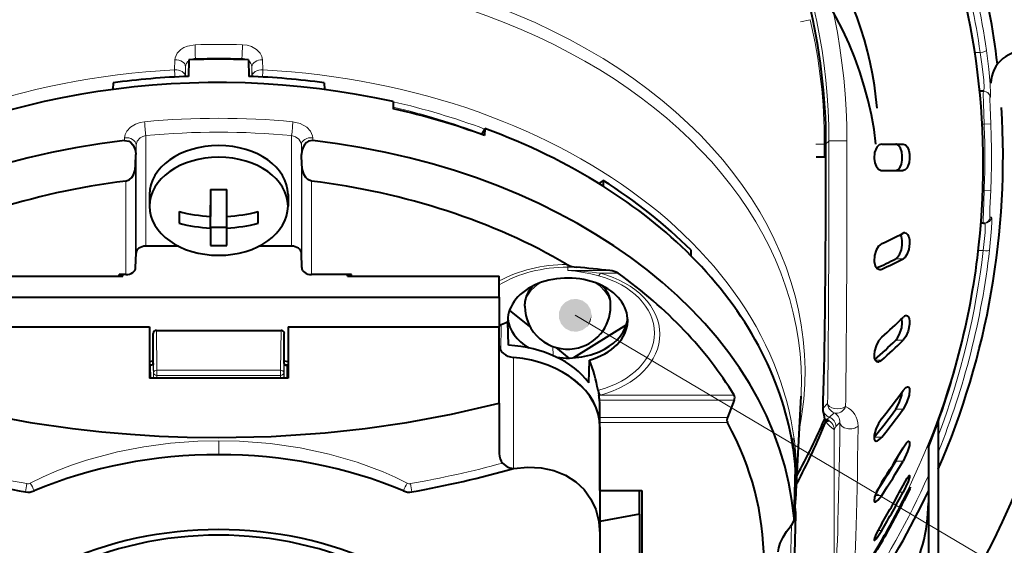
# Model space of a CAD drawing. Extents: x 31 to 823, y 24 to 551.
# Drawn here: x 462 to 492, y 300 to 316 of the extents above; entities that cross this region are included whole.
import ezdxf

# ---------------------------------------------------------------- set-up
doc = ezdxf.new("R2010")
doc.units = 0

msp = doc.modelspace()

# ---------------------------------------------------------------- linework, layer by layer
at = {"color": 7, "lineweight": 13}
for p, q in [((485.790527, 315.576843), (485.498322, 315.509094)), ((490.940735, 314.582489), (490.778229, 314.582489)), ((466.533722, 314.059631), (466.541016, 314.360443)), ((466.856537, 313.851959), (466.863678, 314.152771)), ((466.863678, 313.854736), (466.863678, 314.152771)), ((467.163635, 314.368744), (467.163635, 314.400543)), ((468.574036, 314.400543), (468.574036, 314.368744)), ((468.873993, 314.152771), (468.873993, 313.854736)), ((468.873993, 314.152771), (468.881134, 313.851959)), ((469.196655, 314.360443), (469.203949, 314.059631)), ((491.243744, 313.224426), (491.238861, 313.224426)), ((491.059509, 312.408936), (491.001831, 312.408936)), ((491.059509, 312.408936), (491.259216, 312.417542)), ((465.663635, 312.067688), (465.663635, 308.714813)), ((470.074036, 308.714813), (470.074036, 312.067688)), ((465.012726, 311.917603), (465.014709, 311.998566)), ((465.356567, 311.495392), (465.363678, 311.789307)), ((465.363678, 311.789307), (465.363678, 308.502747)), ((470.373993, 311.789307), (470.381104, 311.495392)), ((470.373993, 308.502747), (470.373993, 311.789307)), ((470.722961, 311.998566), (470.724945, 311.917603)), ((485.964417, 311.808533), (486.212738, 311.805756)), ((486.212738, 311.805756), (486.210236, 311.411072)), ((486.357361, 311.900208), (486.267975, 311.810822)), ((465.353027, 311.178223), (465.353027, 308.063538)), ((470.384644, 308.063538), (470.384644, 311.178223)), ((465.05307, 310.683838), (465.05307, 307.851471)), ((470.684601, 307.851471), (470.684601, 310.683838)), ((491.059509, 310.408936), (491.021149, 310.408936)), ((491.258972, 310.40033), (491.059509, 310.408936)), ((491.238464, 309.593445), (491.28125, 309.593475)), ((491.032166, 308.582489), (490.882996, 308.582489)), ((488.379333, 308.330841), (488.603333, 308.330841)), ((478.443848, 308.0802), (478.443848, 308.148285)), ((478.443848, 308.0802), (478.707306, 308.0802)), ((478.443848, 307.974426), (478.443848, 308.0802)), ((478.443848, 307.974426), (479.721252, 307.974426)), ((479.434296, 307.892395), (479.973114, 307.892395)), ((487.84079, 308.020264), (487.956635, 308.020264)), ((478.66922, 306.618835), (513.832825, 285.808868)), ((465.895477, 304.884033), (465.88092, 306.07196)), ((465.995453, 304.954742), (465.980682, 306.161804)), ((469.742218, 304.954742), (469.756989, 306.161804)), ((469.842194, 304.884033), (469.85675, 306.07196)), ((476.426392, 306.326172), (476.41684, 305.545013)), ((488.379333, 305.862518), (488.603333, 305.862518)), ((477.997314, 305.399384), (477.99646, 305.675354)), ((476.804565, 301.979218), (476.804565, 305.345581)), ((478.750153, 305.343964), (478.749969, 305.413971)), ((487.755585, 305.262512), (487.956635, 305.262512)), ((465.768829, 305.12738), (465.874207, 305.12738)), ((465.808075, 304.714081), (465.803375, 305.100708)), ((465.888794, 304.714081), (465.883301, 305.161957)), ((465.895477, 304.884033), (465.894684, 304.714081)), ((465.995453, 304.954742), (469.742218, 304.954742)), ((465.995453, 304.954742), (465.995453, 304.798035)), ((469.742218, 304.954742), (469.742218, 304.798035)), ((469.842194, 304.884033), (469.842987, 304.714081)), ((469.85437, 305.161957), (469.848877, 304.714081)), ((469.863464, 305.12738), (469.968842, 305.12738)), ((469.934296, 305.100708), (469.929596, 304.714081)), ((465.995453, 304.798035), (465.995087, 304.714081)), ((465.995453, 304.798035), (469.742218, 304.798035)), ((469.742218, 304.798035), (469.742584, 304.714081)), ((479.361176, 304.344299), (479.375244, 304.348083)), ((479.388947, 304.19632), (479.434296, 304.202454)), ((479.407928, 304.049164), (483.487, 304.049164)), ((479.434296, 304.202454), (483.481628, 304.202454)), ((479.420197, 303.706665), (479.41449, 303.239197)), ((486.177185, 303.80954), (486.175049, 303.807739)), ((486.318024, 303.950348), (486.177551, 303.809875)), ((486.177551, 303.809875), (486.177551, 303.857086)), ((488.379333, 303.772186), (488.603333, 303.772186)), ((479.419281, 303.520203), (483.284698, 303.520203)), ((486.373932, 303.528412), (486.514404, 303.668884)), ((479.418823, 303.366882), (483.285126, 303.366882)), ((486.51593, 303.158569), (486.51593, 298.502045)), ((486.570282, 303.246948), (486.69101, 303.367676)), ((467.868835, 302.395172), (467.868835, 302.820404)), ((487.725311, 302.923645), (487.956635, 302.923645)), ((485.339172, 302.017609), (485.334686, 302.195801)), ((488.379333, 302.202271), (488.603333, 302.202271)), ((485.299561, 300.469391), (485.339172, 302.017639)), ((487.755585, 301.163025), (487.956635, 301.163025)), ((488.494446, 301.259766), (488.603333, 301.259766)), ((488.607391, 301.008942), (488.638641, 301.008942)), ((485.219696, 300.25946), (485.193146, 299.106812)), ((487.84082, 300.100677), (487.956635, 300.100677)), ((487.960815, 299.808929), (487.993073, 299.808929))]:
    msp.add_line(p, q, dxfattribs=at)
at = {"color": 7, "lineweight": 40}
for p, q in [((466.968842, 314.362396), (466.956604, 313.858337)), ((468.768829, 314.362396), (468.781067, 313.858337)), ((464.668823, 313.666382), (464.66391, 313.462402)), ((471.068848, 313.666382), (471.073761, 313.462433)), ((491.039185, 313.408936), (490.925415, 313.408936)), ((491.044464, 313.408936), (491.039612, 313.408936)), ((473.15033, 313.094666), (473.15332, 312.877991)), ((475.931641, 312.28006), (475.827209, 312.101776)), ((475.931641, 312.28006), (475.924957, 312.066193)), ((486.267975, 311.411072), (486.267975, 311.810822)), ((487.956635, 311.808929), (488.603333, 311.808929)), ((465.353027, 311.178223), (465.356567, 311.495392)), ((470.384644, 311.178223), (470.381104, 311.495392)), ((486.210236, 311.411072), (485.968842, 311.408936)), ((486.265869, 311.408936), (485.968842, 311.408936)), ((486.267975, 311.411072), (486.210236, 311.411072)), ((486.265869, 311.408936), (486.267975, 311.411072)), ((487.956635, 311.008942), (488.603333, 311.008942)), ((479.512787, 310.707611), (479.383087, 310.615906)), ((479.512787, 310.707611), (479.512604, 310.535065)), ((465.768829, 310.277557), (465.768829, 309.924011)), ((467.618835, 310.434296), (467.618835, 309.618469)), ((468.118835, 309.618469), (468.118835, 310.434296)), ((469.968842, 310.277557), (469.968842, 309.924011)), ((467.618835, 309.264923), (467.618835, 309.959351)), ((466.668823, 309.762543), (466.668823, 309.579041)), ((469.068848, 309.579041), (469.068848, 309.762543)), ((466.668823, 309.579041), (466.668823, 309.408997)), ((468.118835, 309.264923), (468.118835, 309.618469)), ((469.068848, 309.408997), (469.068848, 309.579041)), ((491.039185, 309.408936), (490.96405, 309.408936)), ((491.039185, 309.408936), (491.08197, 309.408936)), ((467.618835, 309.287628), (468.118835, 309.287628)), ((467.618835, 309.264923), (467.618835, 308.737244)), ((468.118835, 308.737244), (468.118835, 309.264923)), ((465.353027, 308.063538), (465.363678, 308.502747)), ((466.649963, 308.714813), (465.663635, 308.714813)), ((470.074036, 308.714813), (469.087708, 308.714813)), ((470.384644, 308.063538), (470.373993, 308.502747)), ((482.183899, 308.415222), (482.178223, 308.592346)), ((478.41803, 308.162201), (478.443939, 308.148224)), ((459.368835, 307.802704), (464.968842, 307.802704)), ((464.849792, 307.802704), (464.850098, 307.851471)), ((465.05307, 307.851471), (464.850098, 307.851471)), ((464.968842, 307.802704), (464.968842, 307.851471)), ((471.887726, 307.851471), (470.684601, 307.851471)), ((471.768829, 307.802704), (471.768829, 307.851471)), ((471.768829, 307.802704), (476.368835, 307.802704)), ((471.888062, 307.802704), (471.887726, 307.851471)), ((476.368835, 307.16629), (476.368835, 307.802704)), ((459.368835, 307.16629), (476.368835, 307.16629)), ((476.368835, 307.16629), (476.368835, 306.269714)), ((477.14386, 306.896057), (477.14386, 306.966766)), ((479.743866, 306.895844), (479.743866, 306.966553)), ((477.298096, 306.281769), (476.681366, 306.776672)), ((476.645477, 305.710663), (476.627777, 306.417084)), ((459.368835, 306.269714), (465.768829, 306.269714)), ((465.768829, 306.269714), (465.768829, 304.714081)), ((465.883301, 305.161957), (465.88092, 306.07196)), ((465.980682, 306.161804), (469.756989, 306.161804)), ((469.85437, 305.161957), (469.85675, 306.07196)), ((469.968842, 306.269714), (469.968842, 304.714081)), ((469.968842, 306.269714), (476.368835, 306.269714)), ((476.426392, 306.326172), (476.3685, 306.298645)), ((476.368835, 303.956329), (476.368835, 306.269714)), ((480.220123, 306.329834), (478.617523, 305.33136)), ((478.489166, 305.325897), (478.092316, 305.644379)), ((465.768829, 305.223022), (465.883087, 305.243866)), ((469.854584, 305.243866), (469.968842, 305.223022)), ((479.080566, 304.574066), (479.099426, 305.265076)), ((465.768585, 305.099609), (465.803375, 305.100708)), ((465.883301, 305.16156), (465.882385, 305.149597)), ((469.85437, 305.161957), (469.855316, 305.149414)), ((469.969086, 305.099609), (469.934296, 305.100708)), ((469.968842, 304.714081), (465.768829, 304.714081)), ((479.361176, 304.344299), (479.387634, 304.202637)), ((479.388855, 304.196747), (479.387726, 304.202026)), ((483.487, 304.049164), (483.284698, 303.520203)), ((485.368195, 301.280548), (485.5112, 304.174377)), ((476.368835, 303.956329), (476.368835, 302.428345)), ((479.419281, 303.520203), (479.420197, 303.706665)), ((486.177551, 303.857086), (486.175049, 303.807739)), ((479.418823, 303.366882), (479.419281, 303.520203)), ((486.2229, 303.471283), (486.224243, 303.462952)), ((486.260651, 303.407318), (486.225037, 303.461548)), ((486.257477, 303.455688), (486.225037, 303.461548)), ((486.266907, 303.454041), (486.257477, 303.455688)), ((486.259949, 303.405548), (486.26062, 303.407288)), ((489.668823, 303.412994), (489.668823, 299.412415)), ((479.418823, 301.312347), (479.418823, 303.366882)), ((479.418823, 303.241852), (479.418823, 299.995331)), ((485.223602, 302.888306), (485.249786, 302.888306)), ((485.249786, 302.888306), (485.253662, 302.7146)), ((489.368835, 302.604553), (489.368835, 302.624878)), ((489.368835, 302.624542), (489.368835, 299.412415)), ((485.334686, 302.195801), (485.335144, 302.187164)), ((485.300018, 300.452423), (485.33963, 302.001465)), ((485.33963, 302.009064), (485.335144, 302.187164)), ((485.339172, 302.017639), (485.33963, 302.009064)), ((485.33963, 302.009064), (485.33963, 302.001465)), ((479.418823, 301.312347), (480.684265, 301.308167)), ((480.618835, 300.594727), (480.618835, 301.30838)), ((480.684265, 301.308167), (480.684265, 297.043823)), ((485.335144, 300.768585), (485.33963, 300.593231)), ((480.618835, 300.594727), (479.418823, 300.367371)), ((480.618835, 300.594727), (480.618835, 296.4935)), ((485.299561, 300.469391), (485.300018, 300.452423)), ((485.33963, 300.585571), (485.300018, 299.012817)), ((485.33963, 300.593231), (485.33963, 300.585571)), ((479.418823, 299.995331), (479.418823, 294.962769))]:
    msp.add_line(p, q, dxfattribs=at)
at = {"color": 7, "lineweight": 13}
for points in [[(467.151398, 314.817108), (466.922394, 314.777344), (466.816895, 314.733398), (466.722504, 314.674347), (466.610565, 314.560059), (466.548798, 314.423492), (466.541016, 314.360443)], [(469.196655, 314.360443), (469.177155, 314.464142), (469.12616, 314.561432), (469.011475, 314.677124), (468.861237, 314.760559), (468.72699, 314.800781), (468.586273, 314.817108)], [(491.044861, 313.408936), (491.047089, 313.410065), (491.048431, 313.412018), (491.050751, 313.418488), (491.054321, 313.44223), (491.056671, 313.507904), (491.046875, 313.743866), (491.004669, 314.16156), (490.940735, 314.582489)], [(491.244141, 313.224426), (491.245178, 313.224792), (491.245972, 313.225677), (491.24704, 313.227875), (491.248901, 313.235138), (491.252808, 313.342255), (491.240692, 313.627533), (491.202026, 314.081726), (491.131714, 314.644714)], [(491.039185, 313.408936), (491.037964, 313.407867), (491.037231, 313.406006), (491.03598, 313.399689), (491.033203, 313.342407), (491.038452, 313.041901), (491.059509, 312.408936)], [(491.238464, 313.224426), (491.237244, 313.223541), (491.236511, 313.222015), (491.235229, 313.216827), (491.232513, 313.169739), (491.237976, 312.92691), (491.259216, 312.417542)], [(465.014709, 311.998566), (465.034546, 312.102783), (465.085999, 312.201843), (465.201233, 312.322876), (465.351349, 312.413971), (465.484802, 312.461609), (465.625122, 312.48645)], [(470.112549, 312.48645), (470.340454, 312.433289), (470.539154, 312.320679), (470.651978, 312.201416), (470.714966, 312.061981), (470.722961, 311.998566)], [(465.363678, 311.789307), (465.399445, 311.897797), (465.490143, 311.99292), (465.572693, 312.039978), (465.663635, 312.067688)], [(470.074036, 312.067688), (470.192932, 312.026703), (470.293213, 311.953796), (470.357849, 311.860382), (470.373993, 311.789307)], [(491.059509, 310.408936), (491.037506, 309.742096), (491.033203, 309.536438), (491.034546, 309.433685), (491.036682, 309.414062), (491.037659, 309.410675), (491.038177, 309.409637), (491.039185, 309.408936)], [(491.259216, 310.40033), (491.236938, 309.862305), (491.232544, 309.696442), (491.234192, 309.609497), (491.235748, 309.598541), (491.236725, 309.595276), (491.237457, 309.594025), (491.238464, 309.593445)], [(491.032166, 308.582489), (491.087463, 309.12674), (491.09375, 309.29715), (491.090149, 309.38678), (491.086151, 309.40451), (491.084442, 309.407501), (491.083527, 309.408386), (491.08197, 309.408936)], [(491.223633, 308.593262), (491.281555, 309.251984), (491.289703, 309.458282), (491.287903, 309.566742), (491.28476, 309.588196), (491.283325, 309.591797), (491.282532, 309.592865), (491.28125, 309.593475)], [(479.743866, 306.895844), (479.722961, 307.06012), (479.661377, 307.21814), (479.562439, 307.364349), (479.425659, 307.498444), (479.260101, 307.611389)], [(486.259796, 303.405212), (486.304138, 303.343384), (486.380585, 303.259125), (486.493408, 303.168304), (486.510925, 303.159546), (486.51593, 303.158569)], [(486.51593, 303.158569), (486.519867, 303.160004), (486.522461, 303.162201), (486.527679, 303.168976), (486.556152, 303.226471), (486.570282, 303.246948)], [(462.160004, 301.534027), (462.553894, 301.72998), (462.964844, 301.909119), (463.405945, 302.07782), (463.862732, 302.230286), (464.805206, 302.482605), (465.597656, 302.637024), (466.410706, 302.745453), (467.236908, 302.806396), (467.868835, 302.820404)], [(467.868835, 302.820404), (468.495667, 302.806641), (469.424072, 302.735077), (470.334564, 302.603699), (471.21701, 302.414642), (472.061707, 302.170502), (472.847809, 301.878174), (473.220306, 301.712921), (473.577667, 301.534027)]]:
    msp.add_lwpolyline(points, dxfattribs=at)
at = {"color": 7, "lineweight": 40}
for points in [[(465.012726, 311.917603), (465.149384, 311.89209), (465.205322, 311.855347), (465.267975, 311.788025), (465.3125, 311.710724), (465.346222, 311.605042), (465.356567, 311.495392)], [(470.724945, 311.917603), (470.588287, 311.89209), (470.532349, 311.855347), (470.469696, 311.788025), (470.425171, 311.710724), (470.391449, 311.605042), (470.381104, 311.495392)], [(487.956635, 311.808929), (487.875275, 311.783386), (487.804901, 311.711395), (487.740479, 311.555267), (487.725464, 311.369049), (487.745087, 311.24411), (487.787506, 311.135193), (487.855225, 311.049316), (487.937439, 311.010315), (487.956635, 311.008942)], [(488.379333, 311.008942), (488.450684, 311.034607), (488.511597, 311.106445), (488.552643, 311.203491), (488.575928, 311.318451), (488.580231, 311.447418), (488.563629, 311.572235), (488.527161, 311.681641), (488.468628, 311.767883), (488.396484, 311.807495), (488.379333, 311.808929)], [(488.603333, 311.808929), (488.67395, 311.783234), (488.734222, 311.711395), (488.774811, 311.614349), (488.797852, 311.499481), (488.802094, 311.370605), (488.785706, 311.245819), (488.749664, 311.136322), (488.712982, 311.07431), (488.669006, 311.031036), (488.603333, 311.008942)], [(465.05307, 310.683838), (465.166656, 310.7323), (465.232727, 310.79834), (465.282715, 310.877655), (465.334839, 311.023773), (465.353027, 311.178223)], [(470.684601, 310.683838), (470.571014, 310.7323), (470.504944, 310.79834), (470.454956, 310.877655), (470.402832, 311.023773), (470.384644, 311.178223)], [(488.379333, 308.330841), (488.447113, 308.387817), (488.505005, 308.478912), (488.551514, 308.603485), (488.577148, 308.742004), (488.578522, 308.881897), (488.552521, 309.0047), (488.52301, 309.062531)], [(488.655212, 309.117218), (488.701782, 309.104553), (488.742126, 309.06723), (488.778015, 308.995514), (488.798218, 308.90274), (488.80246, 308.791321), (488.777222, 308.617004), (488.71936, 308.462463), (488.665344, 308.381866), (488.603333, 308.330841)], [(487.956635, 308.792999), (487.862671, 308.717712), (487.786865, 308.594116), (487.735962, 308.428558), (487.726288, 308.253784), (487.756409, 308.121857), (487.820557, 308.033112), (487.896759, 308.006622)], [(488.379333, 305.862518), (488.436676, 305.93338), (488.487823, 306.023895), (488.561157, 306.238373), (488.580811, 306.389709), (488.567566, 306.520599)], [(488.70343, 306.608948), (488.73938, 306.598907), (488.759827, 306.581055), (488.78949, 306.520996), (488.802124, 306.440948), (488.800232, 306.348236), (488.756622, 306.139954), (488.689362, 305.982056), (488.603333, 305.862518)], [(487.956635, 305.955353), (487.862457, 305.843994), (487.785706, 305.69577), (487.736389, 305.529175), (487.72467, 305.428101), (487.730469, 305.335327), (487.755859, 305.262085), (487.793274, 305.222168), (487.84082, 305.208923)], [(465.883331, 305.149323), (465.87027, 305.122162), (465.860718, 305.114044), (465.836639, 305.104492), (465.803375, 305.100708)], [(469.85434, 305.149323), (469.867401, 305.122162), (469.876953, 305.114044), (469.901031, 305.104492), (469.934296, 305.100708)], [(488.379333, 303.772186), (488.488159, 303.968842), (488.563416, 304.196686), (488.579926, 304.304932)], [(488.603333, 304.33786), (488.692047, 304.433899), (488.733521, 304.453857), (488.74472, 304.455017)], [(488.74472, 304.455017), (488.776917, 304.440826), (488.793976, 304.409393), (488.802795, 304.351044), (488.785431, 304.196594), (488.71106, 303.968933), (488.603333, 303.772186)], [(459.368835, 303.956329), (460.810791, 303.624573), (462.153534, 303.376099), (463.437805, 303.190063), (464.331177, 303.089355), (465.201141, 303.013428), (466.06485, 302.95932), (466.915527, 302.926544), (467.868835, 302.913849)], [(467.868835, 302.913849), (469.461609, 302.94928), (471.095062, 303.059662), (472.308441, 303.191132), (473.572662, 303.374207), (474.92688, 303.624573), (476.368835, 303.956329)], [(486.175049, 303.807739), (486.176147, 303.735229), (486.198334, 303.600525), (486.2229, 303.471283)], [(486.260651, 303.407318), (486.297791, 303.412292), (486.33432, 303.42215), (486.339447, 303.426086), (486.340363, 303.42804), (486.34024, 303.429993), (486.33963, 303.431305), (486.337158, 303.433899)], [(487.956635, 303.489349), (487.857971, 303.341827), (487.777222, 303.167084), (487.72937, 302.988251), (487.73114, 302.864136), (487.750641, 302.825104), (487.769714, 302.811066), (487.792633, 302.806488)], [(487.792633, 302.806488), (487.832794, 302.816284), (487.920898, 302.883331), (487.956635, 302.923645)], [(488.603333, 302.602264), (488.705688, 302.751282), (488.75177, 302.793457), (488.76886, 302.80127), (488.776367, 302.802277)], [(488.776367, 302.802277), (488.790619, 302.796539), (488.797241, 302.786316), (488.802979, 302.752014), (488.794922, 302.677948), (488.738556, 302.489136), (488.603333, 302.202271)], [(476.469849, 302.141022), (476.605103, 302.031097), (476.684814, 301.995392), (476.804565, 301.979218)], [(476.804565, 301.979218), (477.233643, 302.016479), (477.643646, 301.993958), (478.027344, 301.912231), (478.377319, 301.772766), (478.686401, 301.577911), (478.942352, 301.33783), (479.147278, 301.053406), (479.296936, 300.730469), (479.388123, 300.375458), (479.418823, 299.995331)], [(488.603333, 301.466827), (488.726624, 301.682922), (488.776276, 301.749573), (488.790924, 301.761719), (488.796234, 301.763306)], [(488.796234, 301.763306), (488.798767, 301.762695), (488.80014, 301.761627), (488.802063, 301.757812), (488.802979, 301.748169), (488.797913, 301.716431), (488.753571, 301.585358), (488.603333, 301.259766)], [(487.956635, 301.563049), (487.793304, 301.261047), (487.739868, 301.111572), (487.725006, 301.002258), (487.728302, 300.985718), (487.738403, 300.969116), (487.755615, 300.963043)], [(488.607391, 301.008942), (488.753632, 301.296082), (488.80481, 301.389801), (488.81601, 301.406738), (488.818695, 301.408936)], [(488.818695, 301.408936), (488.819305, 301.407257), (488.818634, 301.403503), (488.803894, 301.362946), (488.638641, 301.008942)], [(487.755615, 300.963043), (487.781097, 300.970154), (487.843445, 301.019257), (487.956635, 301.163025)], [(485.300018, 300.452423), (485.286316, 300.38266), (485.210144, 300.246704), (485.193146, 300.225403)], [(484.823029, 299.4487), (484.839783, 299.577637), (484.881073, 299.713501), (484.966156, 299.895966), (485.075592, 300.07135), (485.193146, 300.225403)], [(487.956635, 300.307739), (487.790985, 300.000824), (487.735596, 299.868286), (487.724304, 299.818878), (487.725372, 299.809753), (487.726868, 299.806793), (487.729187, 299.80484), (487.732269, 299.804199)], [(487.732269, 299.804199), (487.735992, 299.80481), (487.745239, 299.809601), (487.784454, 299.848022), (487.838257, 299.917725), (487.956635, 300.100677)], [(487.740845, 299.408936), (487.740356, 299.410675), (487.741516, 299.414612), (487.761719, 299.45639), (487.960815, 299.808929)], [(487.993073, 299.808929), (487.821228, 299.523926), (487.757904, 299.428802), (487.743958, 299.411255), (487.740845, 299.408936)]]:
    msp.add_lwpolyline(points, dxfattribs=at)
for centre, radius, start, end in [((467.868835, 328.408936), 54.562889, 102.09889, 89.705594), ((467.868835, 328.408936), 53.937111, 101.110746, 90.022248), ((467.868835, 328.408936), 53.921388, 101.075216, 90.027822), ((467.868835, 328.408936), 53.2, 311.716577, 80.071209), ((467.868835, 328.408936), 53.278612, 311.603588, 80.039811), ((467.868835, 311.408936), 23.762398, 6.807064, 22.486021), ((467.868835, 311.408936), 25, 7.254738, 21.100198), ((468.269012, 311.811157), 17.998971, 359.998955, 27.735856), ((468.436462, 311.189209), 22.598051, 353.827771, 22.140068), ((492.261414, 313.622345), 1, 79.999998, 178.232803), ((467.868835, 311.408936), 23.762398, 336.551109, 3.641825), ((467.868835, 311.408936), 27.75, 305.702079, 1.317654), ((467.868835, 311.408936), 27.227306, 314.910906, 1.537893), ((467.868835, 311.408936), 26.191933, 318.836089, 2.000642), ((467.868835, 311.408936), 27.25, 316.50484, 1.52815), ((467.868835, 311.408936), 27.7, 321.053128, 1.338364), ((467.868835, 311.408936), 27.863458, 273.867599, 1.270975), ((467.868835, 311.408936), 28, 284.477868, 1.215304), ((467.868378, 311.409088), 30.000426, 317.468197, 359.999691), ((482.628845, 320.719513), 13.062384, 294.071271, 297.218493), ((488.657471, 309.004089), 0.113204, 91.144353, 118.544558), ((467.839447, 311.267517), 23.199454, 338.127007, 353.794035), ((482.466278, 319.945435), 13.033184, 294.151499, 296.980816), ((482.628815, 319.946777), 13.062401, 294.071271, 297.218493), ((478.765198, 308.858307), 0.779794, 245.648679, 265.743902), ((468.517609, 205.50766), 103.077445, 83.760112, 84.326779), ((479.687561, 307.43042), 0.544078, 58.277462, 86.456835), ((487.894714, 308.152954), 0.14638, 270.801418, 295.015449), ((478.443848, 306.895935), 1.3, 179.995115, 279.27228), ((478.443848, 306.895935), 1.3, 279.27228, 359.995123), ((478.796234, 301.344574), 5.51656, 113.14625, 115.441153), ((479.733368, 315.469025), 12.575027, 310.839, 314.859276), ((488.722778, 306.456665), 0.154185, 97.242441, 140.43026), ((465.975128, 306.066071), 0.095155, 86.668161, 176.419251), ((469.762573, 306.06604), 0.095156, 3.586367, 93.336195), ((479.55896, 314.822296), 12.57288, 310.632345, 314.550832), ((479.733337, 314.776215), 12.575036, 310.839, 314.859276), ((475.043182, 303.614014), 4.379365, 9.599446, 22.148483), ((487.822876, 305.395081), 0.187636, 275.504372, 315.260396), ((475.778137, 313.442719), 15.728486, 320.741224, 324.628393), ((478.202301, 303.970245), 1.208102, 3.745425, 10.786186), ((475.211182, 303.727539), 4.209062, 359.715744, 4.382289), ((483.329834, 304.122284), 0.17241, 335.055389, 27.844861), ((475.650177, 312.907684), 15.668091, 320.415253, 324.333654), ((475.778137, 312.877045), 15.728489, 320.741224, 324.628393), ((483.448181, 303.442017), 0.180283, 154.438131, 204.731236), ((469.722626, 309.938385), 17.78119, 331.705195, 338.443044), ((467.865692, 311.410767), 20.003601, 331.184422, 336.595807), ((486.225128, 303.204468), 0.252996, 60.447987, 80.501067), ((471.822937, 312.324097), 19.393201, 326.297036, 329.913915), ((476.794312, 302.414703), 0.425073, 178.163285, 220.145566), ((471.7789, 311.924286), 19.237783, 326.374098, 329.644679), ((471.822937, 311.924103), 19.393205, 326.297036, 329.913915), ((486.737091, 303.157104), 1.899647, 329.825495, 335.389382), ((467.517761, 332.294586), 31.507524, 254.189038, 259.94531), ((468.21991, 332.294586), 31.507521, 280.054685, 285.810963), ((462.103149, 301.716766), 0.453871, 259.053281, 292.22154), ((473.634521, 301.716766), 0.453871, 247.778462, 280.946714), ((468.927551, 311.684723), 22.170758, 329.125933, 332.556618), ((467.868835, 311.408936), 23.762398, 316.331151, 334.795069), ((476.435272, 301.72348), 8.943922, 354.055021, 357.169374), ((468.927551, 311.477661), 22.170762, 329.125933, 332.556618), ((467.868835, 311.408936), 23.200173, 330.000245, 333.367095), ((467.868835, 311.408936), 23.22811, 330.040024, 333.401649), ((485.173431, 300.762848), 0.161869, 2.035716, 32.821064), ((485.173889, 300.586548), 0.165958, 2.312993, 37.396064)]:
    msp.add_arc(centre, radius, start, end, dxfattribs=at)
at = {"color": 7, "lineweight": 13}
for centre, radius, start, end in [((467.387115, 311.890656), 18.553219, 90.049412, 179.950582), ((468.350555, 311.890656), 18.553219, 0.049413, 89.950586), ((467.39325, 311.884521), 18.013237, 90.049877, 179.950131), ((468.344421, 311.884521), 18.013237, 0.049875, 89.950122), ((467.896759, 311.265411), 23.479416, 8.275116, 23.864312), ((467.903748, 311.230713), 23.279526, 8.278168, 22.771161), ((470.205688, 311.91571), 16.008329, 359.606518, 13.219977), ((476.202942, 314.874512), 9.051802, 180.363402, 183.001494), ((467.098816, 314.132507), 0.236925, 123.39637, 175.074701), ((467.185059, 314.026306), 0.374864, 93.273432, 115.632808), ((468.552612, 314.026306), 0.374864, 64.367231, 86.726566), ((468.638855, 314.132507), 0.236925, 4.925317, 56.603717), ((491.039124, 313.209015), 0.199927, 4.417659, 89.981978), ((491.0448, 313.209015), 0.199927, 4.416579, 89.981978), ((467.23526, 312.539764), 2.878004, 350.557877, 358.938254), ((467.868835, 311.408936), 23.212232, 357.530892, 2.469108), ((467.868835, 311.408936), 23.41211, 357.530892, 2.469108), ((491.039124, 309.608856), 0.199927, 270.018022, 355.582341), ((491.081909, 309.608856), 0.199927, 270.018022, 355.590484), ((467.868835, 311.408936), 23.185869, 325.970351, 353.435652), ((467.839478, 311.267487), 23.199324, 338.127806, 353.790964), ((467.903717, 311.230774), 23.279578, 339.219667, 353.467862), ((467.897003, 311.265381), 23.479174, 338.016222, 353.465095), ((478.106323, 303.114685), 4.871454, 74.901576, 86.027045), ((478.12912, 298.146667), 9.832765, 82.372095, 88.165707), ((479.258484, 307.967682), 0.190541, 307.957223, 336.814091), ((486.613251, 303.277954), 0.627679, 358.573624, 66.460719), ((486.164246, 303.805176), 0.347736, 279.964356, 307.144352), ((486.215942, 303.1586), 0.299989, 359.996765, 82.039403), ((486.369537, 303.382935), 0.32126, 357.282153, 63.133481), ((467.660004, 333.227997), 32.199873, 254.892664, 259.976825), ((468.077637, 333.228058), 32.199959, 280.023184, 285.107324), ((467.897064, 311.264313), 23.47831, 314.614148, 336.140155), ((467.89743, 311.265198), 23.47871, 314.612119, 336.13634), ((459.249023, 301.830627), 2.82393, 348.567252, 353.674509), ((462.087494, 301.676666), 0.160167, 258.565168, 296.933373), ((460.934235, 300.794434), 1.431578, 20.545585, 31.106), ((474.803406, 300.794403), 1.431562, 148.892332, 159.452938), ((473.650177, 301.676666), 0.160169, 243.063774, 281.428092), ((476.48761, 301.830078), 2.822832, 186.316212, 191.425249)]:
    msp.add_arc(centre, radius, start, end, dxfattribs=at)
at = {"color": 7, "lineweight": 40}
for centre, major_axis, ratio, start_param, end_param in [((467.868835, 312.116058), (19.974976, 0), 0.707106, 0.055096575, 1.626172091), ((467.867706, 310.701324), (19.976105, 0.000885), 0.707097, 0.078432548, 1.070731695), ((467.868835, 301.297302), (-17.5, 0), 0.707107, 4.405809793, 5.440363375), ((467.868835, 302.004425), (17.5, 0), 0.707107, 1.519345058, 1.622247596), ((467.868835, 301.50943), (-17.487793, 0), 0.707107, 4.76457586, 4.896410746), ((467.868835, 301.50943), (-17.487793, 0), 0.707107, 4.528367215, 4.660202101), ((467.868835, 301.085175), (17.494751, 0), 0.707107, 1.092251904, 1.263942586), ((467.868835, 301.297302), (-17.5, 0), 0.707107, 3.984414586, 4.23357), ((467.868835, 299.736755), (-17.461487, 0), 0.707107, 4.876694162, 6.223815789), ((467.868835, 310.277557), (2.100006, 0), 0.707107, 0, 3.141592653), ((467.868835, 299.736755), (17.461487, 0), 0.707107, 0.059369518, 1.406491145), ((467.868835, 309.924011), (-2.100006, 0), 0.707107, 3.141592654, 6.283185307), ((486.123352, 311.408936), (0, 8.165222), 0.017452, 3.531676955, 4.712388923), ((467.868835, 299.175995), (-16.516327, 0), 0.707107, 4.883708825, 5.40521421), ((467.868835, 299.175995), (-16.516327, 0), 0.707107, 4.019563751, 4.541069135), ((467.868835, 301.474091), (17.495636, 0), 0.707107, 0.613075239, 0.84258644), ((467.868835, 312.752441), (3.287842, 0), 0.707107, 4.636278127, 4.788499833), ((467.868835, 301.297302), (-17.5, 0), 0.707107, 3.754458184, 3.984414585), ((467.868835, 309.924011), (2.100006, 0), 0.707107, 3.141592654, 6.283185307), ((467.868835, 312.080688), (3.491058, 0), 0.707107, 4.361497456, 4.640716149), ((467.868835, 312.080688), (3.491058, 0), 0.707107, 4.784061811, 5.063280505), ((467.868835, 311.727142), (-3.491058, 0), 0.707107, 1.219904802, 1.499123496), ((467.868835, 311.727142), (-3.491058, 0), 0.707107, 1.642469158, 1.921687851), ((465.663635, 308.498962), (-0.299988, 0), 0.719449, 4.71238898, 6.265732015), ((467.868835, 311.055389), (-3.287842, 0), 0.707107, 1.494685474, 1.64690718), ((470.074036, 308.498962), (0.299988, 0), 0.719449, 0.017453293, 1.570796327), ((467.868835, 301.297302), (-17.5, 0), 0.707107, 3.256379633, 3.754458183), ((465.05307, 308.067291), (-0.299988, 0), 0.719449, 1.570796327, 3.124139361), ((470.684601, 308.067291), (0.299988, 0), 0.719449, 3.159045946, 4.71238898), ((467.868835, 299.458832), (16.993042, 0), 0.707107, 0.405827937, 0.778014018), ((478.443848, 306.463562), (1.817261, 0), 0.707107, 6.265729329, 9.424777961), ((478.440582, 306.967621), (1.296722, 0.001862), 0.707826, 2.500146419, 3.140476626), ((478.447144, 306.967224), (1.296692, -0.00119), 0.707971, 0.000547026, 0.642157844), ((478.443848, 306.463562), (1.817261, 0), 0.707107, 3.141592654, 3.159051527), ((478.443848, 306.463562), (1.817261, 0), 0.707107, 3.159051527, 3.177772699), ((478.443848, 306.613098), (1.820953, 0), 0.707107, 3.216882343, 4.010303183), ((478.443848, 306.613098), (1.820953, 0), 0.707107, 4.52843122, 6.207893595), ((478.443848, 306.463562), (1.817261, 0), 0.707107, 5.081459757, 6.265729329), ((476.868835, 305.696198), (0.5, 0), 0.707107, 3.141592654, 4.583460663), ((476.418182, 303.594666), (3.000763, 0.001007), 0.707176, 0.479245331, 1.494742752), ((476.414307, 303.238983), (3.000153, 0.000366), 0.707106, 6.283099834, 7.723544916), ((476.418823, 303.241852), (-3, 0), 0.707107, 3.141592654, 4.583460663), ((467.868835, 299.175995), (-16.516327, 0), 0.707107, 2.774560241, 3.508625066), ((467.868835, 301.474091), (17.495636, 0), 0.707107, 0.058370998, 0.114564666), ((467.868835, 294.723083), (10.850006, 0), 0.707107, 1.029103425, 2.112489603), ((467.868835, 301.297302), (-17.5, 0), 0.707107, 3.199836487, 3.256379632), ((484.368835, 300.940521), (5, 0), 0.984808, 5.762531149, 6.283185307), ((467.868835, 294.064636), (8.571381, 0), 0.707107, 0.97245679, 2.168702253), ((467.868835, 294.229584), (8.100006, 0), 0.707107, 0.949606953, 2.191985701)]:
    msp.add_ellipse(centre, major_axis=major_axis, ratio=ratio, start_param=start_param, end_param=end_param, dxfattribs=at)
at = {"color": 7, "lineweight": 13}
for centre, major_axis, ratio, start_param, end_param in [((467.868835, 311.162109), (19.996948, 0), 0.707107, 1.673109608, 3.095833041), ((467.853027, 311.330322), (22.740295, -4.57309), 0.984208, 0.088722072, 0.576790625), ((467.868835, 304.911743), (-17.764374, 0), 0.707107, 3.0024672, 6.422312233), ((467.868835, 304.611572), (-17.653198, 0), 0.707107, 3.141592654, 6.3182149), ((467.868835, 302.421265), (-17.545044, 0), 0.707107, 4.671485603, 4.753292358), ((468.574036, 314.612701), (0.008667, 0.299866), 0.028915, 3.927409205, 5.463298947), ((490.933746, 314.617188), (0.197906, 0.028809), 0.176767, 4.721938498, 6.247720014), ((466.563721, 314.156464), (0.299927, -0.007141), 0.680852, 0.016850001, 1.662819725), ((467.868835, 302.216553), (-17.245209, 0), 0.707107, 4.671485603, 4.753292358), ((469.17395, 314.156464), (0.299927, 0.007141), 0.680852, 1.478773103, 3.124742826), ((467.868835, 301.714172), (-17.510101, 0), 0.707107, 4.788711859, 6.3182149), ((466.55658, 313.855652), (0.016205, -0.299561), 0.053916, 3.960439693, 4.763490343), ((466.55658, 313.855652), (-0.299927, 0.007141), 0.680845, 3.158442502, 4.804892643), ((469.181091, 313.855652), (0.299927, 0.007141), 0.680845, 1.478292665, 3.124742805), ((469.181091, 313.855652), (-0.016205, -0.299561), 0.053916, 1.519694964, 2.322745615), ((467.868835, 301.714172), (-17.510101, 0), 0.707107, 3.106664709, 4.636066101), ((467.868835, 301.50943), (-17.210297, 0), 0.707107, 4.899698948, 4.977377193), ((467.868835, 301.50943), (-17.210297, 0), 0.707107, 4.447506547, 4.525079012), ((467.868835, 301.50943), (-17.210297, 0), 0.707107, 4.225418221, 4.400474119), ((467.868835, 301.50943), (-16.989716, 0), 0.707107, 4.224190507, 4.396090608), ((465.663635, 312.279816), (0.027344, -0.298737), 0.090796, 3.940287864, 5.493630898), ((467.868835, 300.232941), (-17.473724, 0), 0.707107, 4.583628915, 4.841149064), ((467.868835, 300.024506), (-17.173767, 0), 0.707107, 4.583628913, 4.841149047), ((465.063721, 311.79303), (0.299927, -0.007263), 0.692299, 0.017101848, 1.751709574), ((470.67395, 311.79303), (0.299927, 0.007263), 0.692299, 1.389882415, 3.124490193), ((486.123352, 311.408936), (0, -13.417786), 0.017452, 0.981383116, 1.607418307), ((486.657318, 311.900208), (-0.299988, -0.000183), 0.036608, 3.750153593, 6.265720307), ((486.666382, 311.408936), (0, -13.593567), 0.017452, 0.981383499, 1.607418307), ((491.025177, 308.617157), (0.1987, -0.022766), 0.168696, 4.766830746, 6.24777076), ((478.443848, 305.764587), (-3.390839, 0), 0.707107, 4.719999871, 5.370910972), ((478.443848, 305.800201), (-3.224426, 0), 0.707107, 4.71238898, 5.411490844), ((478.443848, 306.047424), (2.790833, 0), 0.707107, 5.075190111, 7.491180503), ((478.442444, 306.896362), (1.298584, 0.000824), 0.707417, 2.248949034, 3.141032467), ((478.443848, 306.083038), (-2.62442, 0), 0.707107, 1.933587615, 4.349603732), ((465.995453, 304.884644), (0.100006, 0.001221), 0.700883, 1.562221321, 3.132941495), ((465.995453, 304.884644), (-0.100006, 0.000458), 0.866023, 0.012341404, 1.574708445), ((469.742218, 304.884644), (-0.100006, 0.001221), 0.700883, 3.150243812, 4.720963986), ((469.742218, 304.884644), (-0.100006, -0.000458), 0.866023, 1.566884209, 3.12925125), ((467.868835, 304.611572), (-17.653198, 0), 0.707107, 3.106664694, 3.141592654), ((479.434296, 304.414581), (-0.077759, 0.289734), 0.250948, 1.734562832, 2.322565436), ((486.477509, 303.809875), (0.212128, -0.212128), 0.999695, 3.92714311, 5.145057119), ((486.617981, 303.950348), (-0.299988, 0.00351), 0.555789, 0.020995059, 2.536561773), ((486.617981, 303.950348), (-0.212128, 0.212128), 0.999695, 0.785550457, 2.003464465), ((486.617981, 303.950348), (-0.115265, -0.276978), 0.88112, 0.047393519, 1.584686476), ((486.270325, 303.246948), (-0.212128, 0.212128), 0.999695, 3.927139546, 5.145056777), ((486.51593, 311.408936), (0, -12.8573), 0.017452, 0.088004845, 0.895120477), ((486.990967, 303.367676), (-0.299957, 0.004211), 0.62533, 0.0223664, 2.567817602), ((487.064087, 311.408936), (0, -13.025726), 0.017452, 0.088004841, 0.895120477)]:
    msp.add_ellipse(centre, major_axis=major_axis, ratio=ratio, start_param=start_param, end_param=end_param, dxfattribs=at)
for points in [[(479.16922, 306.618835), (478.53241, 307.099762), (478.24411, 306.88205), (478.36792, 307.017853)], [(479.16922, 306.618835), (478.89209, 307.066437), (478.53241, 307.099762), (478.715363, 307.116699)], [(479.16922, 306.618835), (479.135468, 306.799469), (478.89209, 307.066437), (479.038727, 306.955688)], [(479.16922, 306.618835), (478.24411, 306.88205), (478.177734, 306.526978), (478.177734, 306.710724)], [(479.16922, 306.618835), (478.177734, 306.526978), (478.36792, 306.219849), (478.24411, 306.355621)], [(479.16922, 306.618835), (478.36792, 306.219849), (478.715363, 306.120972), (478.53241, 306.137939)], [(479.16922, 306.618835), (478.715363, 306.120972), (479.038727, 306.281982), (478.89209, 306.171265)], [(479.16922, 306.618835), (479.038727, 306.281982), (479.16922, 306.618835), (479.135468, 306.438232)]]:
    msp.add_solid(points, dxfattribs=at)

doc.saveas('drawing.dxf')
